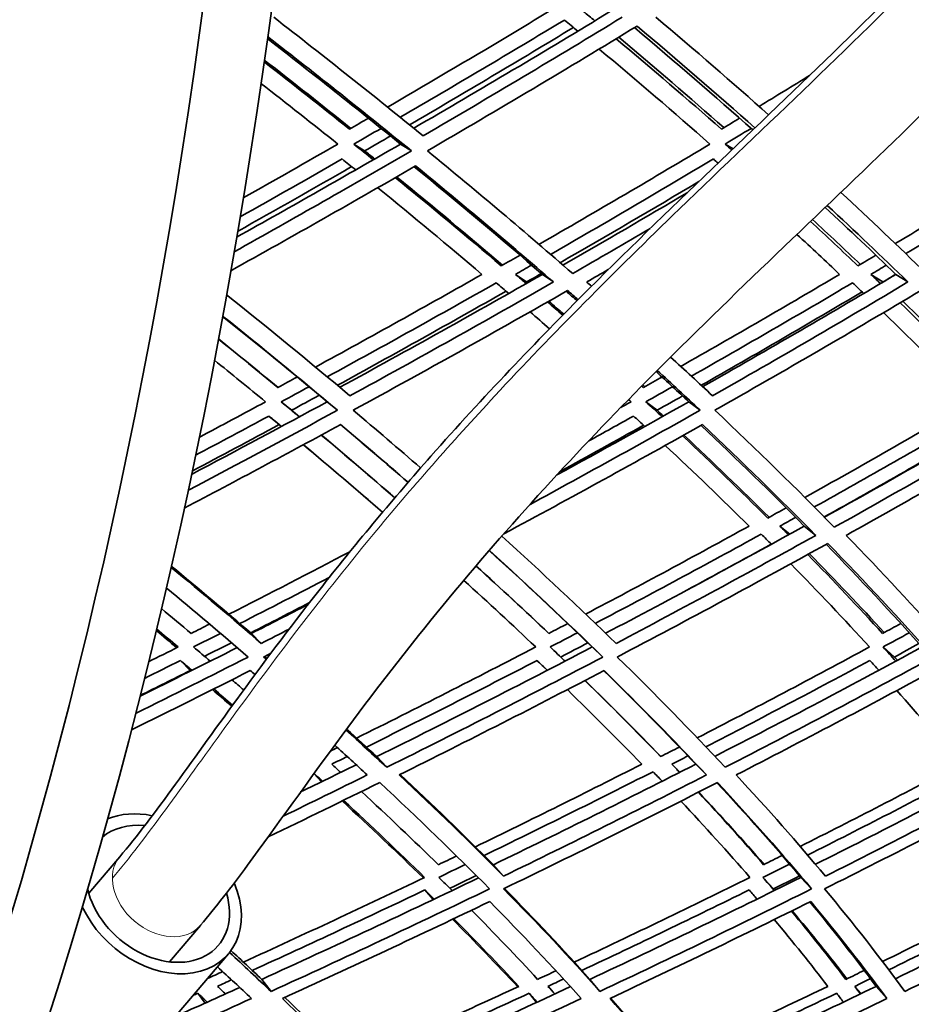
# Model space of a CAD drawing. Units: millimetres. Extents: x 915 to 1480, y -299 to 1801.
# Drawn here: x 1340 to 1374, y 607 to 645 of the extents above; entities that cross this region are included whole.
import ezdxf

# ---------------------------------------------------------------- set-up
doc = ezdxf.new("R2010")
doc.units = ezdxf.units.MM
doc.layers.add('Widoczne (ISO)', color=1, linetype='Continuous', lineweight=35)
doc.layers.add('Widoczne wąskie (ISO)', color=3, linetype='Continuous', lineweight=9)

msp = doc.modelspace()

# ---------------------------------------------------------------- linework, layer by layer
at = {"layer": 'Widoczne (ISO)'}
for p, q in [((1352.698, 639.892), (1353.105, 639.636)), ((1354.458, 639.892), (1354.869, 639.636)), ((1366.705, 639.892), (1367.01, 639.716)), ((1358.801, 634.976), (1359.218, 634.688)), ((1359.811, 634.976), (1360.231, 634.688)), ((1372.214, 634.976), (1372.666, 634.688)), ((1373.156, 634.976), (1373.61, 634.688)), ((1349.96, 630.167), (1350.349, 629.849)), ((1351.688, 630.167), (1352.082, 629.849)), ((1363.72, 630.167), (1364.144, 629.849)), ((1365.34, 630.167), (1365.768, 629.849)), ((1349.49, 629.629), (1349.877, 629.307)), ((1368.774, 625.476), (1369.149, 625.172)), ((1369.698, 625.476), (1370.13, 625.127)), ((1348.831, 621.424), (1349.205, 621.05)), ((1360.107, 620.914), (1360.508, 620.536)), ((1361.691, 620.914), (1362.096, 620.536)), ((1372.669, 620.914), (1373.101, 620.536)), ((1346.151, 620.405), (1346.516, 620.024)), ((1359.611, 620.405), (1359.909, 620.121)), ((1353.563, 616.776), (1353.941, 616.373)), ((1364.697, 616.492), (1365.001, 616.187)), ((1365.599, 616.492), (1366.005, 616.086)), ((1351.19, 616.134), (1351.472, 615.825)), ((1343.863, 612.999), (1342.693, 611.626)), ((1357.963, 612.696), (1358.343, 612.266)), ((1368.136, 612.22), (1368.539, 611.787)), ((1369.568, 612.22), (1369.974, 611.787)), ((1355.378, 611.745), (1355.689, 611.381)), ((1346.91, 610.407), (1345.737, 609.032)), ((1345.032, 605.893), (1347.962, 609.33)), ((1349.221, 608.372), (1349.571, 607.915)), ((1361.607, 608.372), (1361.985, 607.915)), ((1371.601, 608.108), (1371.841, 607.834)), ((1372.409, 608.108), (1372.812, 607.649)), ((1346.807, 607.845), (1347.083, 607.475)), ((1359.311, 607.845), (1359.59, 607.5))]:
    msp.add_line(p, q, dxfattribs=at)
for radius, start, end in [(135.5, 277.19485, 359.71421), (110.5, 281.39028, 357.81114)]:
    msp.add_arc((1344.808, 680.17), radius, start, end, dxfattribs=at)
for centre, major_axis, ratio, start_param, end_param in [((1281.561, 680.17), (0, -135.5), 0.500001, 0.125574, 1.565808), ((1284.159, 680.17), (0, -135.5), 0.500001, 0.125574, 1.565808), ((1345.298, 611.6), (-2.664, 2.27), 0.746948, 5.346373, 5.92419), ((1345.298, 611.6), (-2.283, 1.946), 0.746948, 5.463444, 6.161452), ((1345.298, 611.6), (2.664, -2.27), 0.746948, 4.155029, 7.270067), ((1345.298, 611.6), (2.283, -1.946), 0.746948, 3.917786, 7.144186), ((1345.387, 611.705), (1.522, -1.297), 0.746948, 0, 0.004093)]:
    msp.add_ellipse(centre, major_axis=major_axis, ratio=ratio, start_param=start_param, end_param=end_param, dxfattribs=at)
for points, knots in [([(1389.958, 671.498), (1390.043, 668.67), (1389.751, 665.793), (1388.469, 660.659), (1387.535, 658.321), (1385.113, 653.709), (1383.55, 651.456), (1379.171, 645.984), (1376.161, 642.976), (1369.965, 636.982), (1366.749, 633.991), (1360.95, 628.109), (1358.318, 625.25), (1354.599, 620.695), (1353.385, 619.118), (1350.97, 615.852), (1349.762, 614.136), (1348.067, 611.847), (1347.481, 611.086), (1346.914, 610.412)], [0, 0, 0, 0, 0.84914, 0.84914, 1.631176, 1.631176, 2.537095, 2.537095, 4.003162, 4.003162, 5.476568, 5.476568, 6.657315, 6.657315, 7.243579, 7.243579, 7.906945, 7.906945, 8.284174, 8.284174, 8.284174, 8.284174]), ([(1343.861, 612.997), (1344.494, 613.748), (1345.206, 614.695), (1346.736, 616.794), (1347.573, 617.967), (1349.421, 620.495), (1350.46, 621.878), (1352.843, 624.9), (1354.221, 626.548), (1357.571, 630.339), (1359.577, 632.436), (1364.895, 637.756), (1368.212, 640.821), (1374.373, 646.852), (1377.266, 649.819), (1381.464, 655.45), (1382.992, 657.932), (1384.731, 662.268), (1385.227, 663.937), (1385.883, 667.52), (1386.019, 669.473), (1385.959, 671.403)], [0, 0, 0, 0, 0.4584, 0.4584, 0.919556, 0.919556, 1.434338, 1.434338, 2.074613, 2.074613, 2.982086, 2.982086, 4.50318, 4.50318, 5.943079, 5.943079, 6.906643, 6.906643, 7.445937, 7.445937, 8.025219, 8.025219, 8.025219, 8.025219])]:
    msp.add_open_spline(points, degree=3, knots=knots, dxfattribs=at)
for points in [[(1355.31, 640.203), (1353.495, 641.683), (1351.615, 643.175), (1349.672, 644.678)], [(1360.071, 644.903), (1358.062, 643.691), (1356.027, 642.486), (1353.97, 641.289)], [(1354.957, 640.49), (1357.469, 641.95), (1359.946, 643.421), (1362.385, 644.903)], [(1362.821, 644.678), (1360.356, 643.175), (1357.85, 641.683), (1355.31, 640.203)], [(1361.792, 644.543), (1361.648, 644.663), (1361.503, 644.783), (1361.358, 644.903)], [(1368.35, 640.996), (1366.978, 642.216), (1365.561, 643.443), (1364.098, 644.678)], [(1354.447, 640.904), (1356.537, 642.119), (1358.603, 643.342), (1360.642, 644.573)], [(1355.471, 639.636), (1358.15, 641.192), (1360.79, 642.763), (1363.386, 644.346)], [(1360.642, 644.573), (1360.811, 644.433), (1360.98, 644.293), (1361.148, 644.154)], [(1363.386, 644.346), (1364.917, 643.056), (1366.4, 641.774), (1367.833, 640.502)], [(1349.443, 643.946), (1351.311, 642.498), (1353.12, 641.061), (1354.869, 639.636)], [(1360.983, 644.291), (1358.947, 643.059), (1356.885, 641.835), (1354.799, 640.619)], [(1362.694, 643.925), (1364.056, 642.78), (1365.38, 641.643), (1366.664, 640.512)], [(1367.755, 640.427), (1366.317, 641.705), (1364.828, 642.991), (1363.289, 644.287)], [(1354.458, 639.892), (1352.835, 641.21), (1351.159, 642.537), (1349.433, 643.873)], [(1366.571, 640.456), (1365.287, 641.586), (1363.963, 642.724), (1362.6, 643.868)], [(1361.957, 643.479), (1363.394, 642.276), (1364.788, 641.08), (1366.137, 639.892)], [(1352.533, 640.456), (1351.479, 641.298), (1350.405, 642.145), (1349.309, 642.996)], [(1349.319, 643.063), (1350.429, 642.2), (1351.518, 641.341), (1352.586, 640.486)], [(1369.889, 642.475), (1369.259, 642.087), (1368.627, 641.7), (1367.991, 641.314)], [(1349.192, 642.18), (1350.175, 641.414), (1351.142, 640.652), (1352.092, 639.892)], [(1353.247, 640.869), (1353.009, 640.731), (1352.771, 640.593), (1352.533, 640.456)], [(1367.256, 640.869), (1367.028, 640.731), (1366.8, 640.593), (1366.571, 640.456)], [(1352.698, 639.892), (1353.041, 640.089), (1353.383, 640.287), (1353.725, 640.485)], [(1366.705, 639.892), (1367.034, 640.089), (1367.363, 640.287), (1367.69, 640.485)], [(1348.273, 636.378), (1350.355, 637.541), (1352.418, 638.713), (1354.458, 639.892)], [(1352.092, 639.892), (1350.909, 639.212), (1349.719, 638.535), (1348.522, 637.861)], [(1353.432, 639.301), (1353.189, 639.498), (1352.944, 639.695), (1352.698, 639.892)], [(1354.079, 640.199), (1353.755, 640.011), (1353.43, 639.823), (1353.105, 639.636)], [(1366.137, 639.892), (1364.014, 638.621), (1361.862, 637.36), (1359.684, 636.108)], [(1366.96, 639.667), (1366.875, 639.742), (1366.79, 639.817), (1366.705, 639.892)], [(1379.249, 639.892), (1377.242, 638.631), (1375.202, 637.378), (1373.133, 636.136)], [(1354.869, 639.636), (1352.664, 638.356), (1350.433, 637.087), (1348.178, 635.827)], [(1353.105, 639.636), (1353.231, 639.534), (1353.357, 639.432), (1353.483, 639.33)], [(1360.956, 635.009), (1359.202, 636.536), (1357.373, 638.079), (1355.471, 639.636)], [(1348.403, 637.145), (1349.695, 637.87), (1350.98, 638.598), (1352.256, 639.33)], [(1352.256, 639.33), (1352.427, 639.193), (1352.597, 639.056), (1352.767, 638.919)], [(1360.122, 635.731), (1362.196, 636.922), (1364.246, 638.121), (1366.27, 639.33)], [(1366.27, 639.33), (1366.328, 639.278), (1366.386, 639.226), (1366.445, 639.175)], [(1373.525, 635.759), (1375.495, 636.94), (1377.437, 638.131), (1379.35, 639.33)], [(1348.054, 635.113), (1350.404, 636.421), (1352.73, 637.74), (1355.028, 639.069)], [(1352.614, 639.042), (1351.19, 638.224), (1349.755, 637.409), (1348.311, 636.598)], [(1359.811, 634.976), (1358.257, 636.318), (1356.644, 637.673), (1354.974, 639.038)], [(1355.028, 639.069), (1356.829, 637.596), (1358.564, 636.135), (1360.231, 634.688)], [(1358.261, 635.295), (1356.967, 636.398), (1355.634, 637.509), (1354.262, 638.627)], [(1354.312, 638.656), (1355.683, 637.537), (1357.016, 636.426), (1358.31, 635.323)], [(1365.713, 638.474), (1363.989, 637.448), (1362.247, 636.429), (1360.487, 635.416)], [(1353.598, 638.246), (1354.947, 637.148), (1356.259, 636.058), (1357.533, 634.976)], [(1360.59, 635.327), (1362.167, 636.231), (1363.729, 637.14), (1365.277, 638.055)], [(1374.3, 635.009), (1373.26, 636.023), (1372.186, 637.043), (1371.077, 638.07)], [(1373.156, 634.976), (1372.289, 635.814), (1371.398, 636.656), (1370.484, 637.503)], [(1370.561, 637.577), (1371.608, 636.608), (1372.625, 635.645), (1373.61, 634.688)], [(1371.724, 635.295), (1371.137, 635.853), (1370.54, 636.413), (1369.932, 636.976)], [(1370.006, 637.047), (1370.621, 636.479), (1371.224, 635.914), (1371.817, 635.35)], [(1363.883, 636.707), (1362.913, 636.139), (1361.937, 635.573), (1360.956, 635.009)], [(1369.418, 636.485), (1369.964, 635.98), (1370.502, 635.477), (1371.031, 634.976)], [(1358.97, 635.699), (1358.734, 635.564), (1358.498, 635.429), (1358.261, 635.295)], [(1372.403, 635.699), (1372.177, 635.564), (1371.951, 635.429), (1371.724, 635.295)], [(1358.801, 634.976), (1359.004, 635.092), (1359.206, 635.207), (1359.409, 635.323)], [(1359.775, 635.007), (1359.59, 634.901), (1359.404, 634.795), (1359.218, 634.688)], [(1361.488, 634.688), (1361.76, 634.844), (1362.031, 635.001), (1362.301, 635.157)], [(1372.214, 634.976), (1372.408, 635.092), (1372.602, 635.207), (1372.796, 635.323)], [(1357.533, 634.976), (1355.46, 633.8), (1353.365, 632.634), (1351.249, 631.478)], [(1351.694, 631.109), (1353.842, 632.282), (1355.97, 633.465), (1358.074, 634.658)], [(1352.168, 630.713), (1354.747, 632.119), (1357.297, 633.541), (1359.811, 634.976)], [(1360.231, 634.688), (1357.705, 633.242), (1355.143, 631.809), (1352.552, 630.392)], [(1358.074, 634.658), (1358.231, 634.524), (1358.388, 634.39), (1358.544, 634.256)], [(1359.204, 634.63), (1359.07, 634.745), (1358.936, 634.861), (1358.801, 634.976)], [(1359.218, 634.688), (1359.23, 634.678), (1359.241, 634.668), (1359.253, 634.658)], [(1361.67, 634.529), (1361.61, 634.582), (1361.549, 634.635), (1361.488, 634.688)], [(1371.031, 634.976), (1369.058, 633.809), (1367.059, 632.652), (1365.037, 631.504)], [(1365.437, 631.135), (1367.49, 632.299), (1369.519, 633.474), (1371.521, 634.658)], [(1365.863, 630.739), (1368.33, 632.137), (1370.763, 633.55), (1373.156, 634.976)], [(1373.61, 634.688), (1371.191, 633.242), (1368.731, 631.809), (1366.235, 630.392)], [(1371.521, 634.658), (1371.662, 634.524), (1371.802, 634.39), (1371.942, 634.256)], [(1372.574, 634.63), (1372.454, 634.745), (1372.334, 634.861), (1372.214, 634.976)], [(1373.153, 634.979), (1372.991, 634.882), (1372.828, 634.785), (1372.666, 634.688)], [(1372.666, 634.688), (1372.667, 634.688), (1372.667, 634.687), (1372.668, 634.686)], [(1358.443, 634.342), (1356.343, 633.148), (1354.22, 631.964), (1352.077, 630.79)], [(1352.673, 629.849), (1355.406, 631.338), (1358.105, 632.845), (1360.765, 634.368)], [(1361.122, 633.979), (1360.986, 634.099), (1360.849, 634.218), (1360.712, 634.338)], [(1360.765, 634.368), (1360.898, 634.252), (1361.03, 634.136), (1361.163, 634.02)], [(1371.881, 634.315), (1369.882, 633.13), (1367.858, 631.955), (1365.809, 630.79)], [(1366.322, 629.849), (1368.954, 631.338), (1371.546, 632.845), (1374.094, 634.368)], [(1352.552, 630.392), (1351.051, 631.652), (1349.498, 632.924), (1347.892, 634.207)], [(1360.582, 633.433), (1360.391, 633.6), (1360.199, 633.767), (1360.006, 633.935)], [(1360.056, 633.963), (1360.244, 633.799), (1360.432, 633.635), (1360.619, 633.471)], [(1376.503, 630.707), (1375.482, 631.765), (1374.421, 632.832), (1373.32, 633.907)], [(1373.414, 633.963), (1374.516, 632.889), (1375.579, 631.823), (1376.601, 630.765)], [(1359.349, 633.561), (1359.594, 633.348), (1359.839, 633.135), (1360.081, 632.922)], [(1372.689, 633.533), (1373.852, 632.402), (1374.97, 631.28), (1376.042, 630.167)], [(1351.688, 630.167), (1350.412, 631.233), (1349.097, 632.308), (1347.744, 633.392)], [(1347.746, 633.403), (1349.237, 632.208), (1350.683, 631.023), (1352.082, 629.849)], [(1349.833, 630.707), (1349.096, 631.313), (1348.346, 631.922), (1347.584, 632.534)], [(1347.585, 632.54), (1348.348, 631.927), (1349.099, 631.317), (1349.837, 630.709)], [(1347.433, 631.738), (1348.086, 631.212), (1348.73, 630.688), (1349.365, 630.167)], [(1366.235, 630.392), (1365.716, 630.878), (1365.189, 631.366), (1364.654, 631.856)], [(1365.34, 630.167), (1364.934, 630.546), (1364.522, 630.926), (1364.105, 631.307)], [(1364.147, 631.349), (1364.696, 630.847), (1365.237, 630.347), (1365.768, 629.849)], [(1350.561, 631.102), (1350.319, 630.97), (1350.076, 630.838), (1349.833, 630.707)], [(1364.329, 631.102), (1364.095, 630.97), (1363.861, 630.838), (1363.627, 630.707)], [(1349.96, 630.167), (1350.31, 630.356), (1350.658, 630.545), (1351.007, 630.734)], [(1363.627, 630.707), (1363.607, 630.725), (1363.586, 630.744), (1363.566, 630.762)], [(1363.604, 630.801), (1363.629, 630.779), (1363.653, 630.757), (1363.677, 630.735)], [(1363.72, 630.167), (1364.057, 630.356), (1364.393, 630.545), (1364.729, 630.734)], [(1351.391, 630.415), (1351.044, 630.226), (1350.697, 630.037), (1350.349, 629.849)], [(1363.066, 630.254), (1363.098, 630.225), (1363.13, 630.196), (1363.161, 630.167)], [(1365.102, 630.389), (1364.783, 630.208), (1364.464, 630.028), (1364.144, 629.849)], [(1352.082, 629.849), (1350.215, 628.832), (1348.333, 627.824), (1346.438, 626.824)], [(1346.566, 627.427), (1348.285, 628.333), (1349.993, 629.247), (1351.688, 630.167)], [(1349.365, 630.167), (1348.531, 629.717), (1347.695, 629.269), (1346.856, 628.822)], [(1350.643, 629.601), (1350.417, 629.79), (1350.189, 629.978), (1349.96, 630.167)], [(1350.349, 629.849), (1350.448, 629.767), (1350.547, 629.685), (1350.645, 629.603)], [(1355.216, 627.672), (1354.387, 628.393), (1353.539, 629.119), (1352.673, 629.849)], [(1365.768, 629.849), (1363.652, 628.652), (1361.51, 627.467), (1359.346, 626.294)], [(1360.361, 627.408), (1362.035, 628.32), (1363.695, 629.24), (1365.34, 630.167)], [(1363.161, 630.167), (1363.03, 630.094), (1362.899, 630.02), (1362.768, 629.947)], [(1364.333, 629.601), (1364.13, 629.79), (1363.926, 629.978), (1363.72, 630.167)], [(1364.144, 629.849), (1364.223, 629.775), (1364.303, 629.702), (1364.382, 629.629)], [(1370.83, 625.432), (1369.408, 626.886), (1367.904, 628.359), (1366.322, 629.849)], [(1376.042, 630.167), (1373.963, 628.952), (1371.854, 627.748), (1369.718, 626.556)], [(1370.456, 625.813), (1373.033, 627.246), (1375.571, 628.698), (1378.064, 630.167)], [(1378.525, 629.849), (1376.003, 628.359), (1373.436, 626.886), (1370.83, 625.432)], [(1346.717, 628.148), (1347.645, 628.64), (1348.569, 629.133), (1349.49, 629.629)], [(1349.49, 629.629), (1349.649, 629.498), (1349.807, 629.367), (1349.965, 629.236)], [(1361.562, 628.691), (1362.127, 629.003), (1362.691, 629.315), (1363.253, 629.629)], [(1363.253, 629.629), (1363.395, 629.498), (1363.537, 629.367), (1363.679, 629.236)], [(1370.076, 626.198), (1372.109, 627.33), (1374.117, 628.474), (1376.099, 629.629)], [(1346.293, 626.153), (1348.278, 627.195), (1350.248, 628.247), (1352.201, 629.307)], [(1349.877, 629.307), (1348.787, 628.718), (1347.692, 628.132), (1346.592, 627.549)], [(1349.963, 629.235), (1349.935, 629.259), (1349.906, 629.283), (1349.877, 629.307)], [(1354.742, 627.126), (1353.912, 627.847), (1353.063, 628.573), (1352.196, 629.304)], [(1352.201, 629.307), (1353.068, 628.577), (1353.916, 627.852), (1354.746, 627.13)], [(1358.361, 625.188), (1360.89, 626.545), (1363.389, 627.918), (1365.854, 629.307)], [(1363.63, 629.282), (1362.586, 628.698), (1361.537, 628.117), (1360.482, 627.539)], [(1369.698, 625.476), (1368.459, 626.729), (1367.159, 627.996), (1365.8, 629.277)], [(1365.854, 629.307), (1367.351, 627.898), (1368.777, 626.504), (1370.13, 625.127)], [(1376.46, 629.252), (1374.482, 628.097), (1372.478, 626.953), (1370.449, 625.82)], [(1371.279, 625.127), (1373.748, 626.504), (1376.182, 627.898), (1378.575, 629.307)], [(1354.243, 626.544), (1353.341, 627.327), (1352.416, 628.117), (1351.47, 628.911)], [(1351.472, 628.912), (1352.418, 628.118), (1353.342, 627.329), (1354.244, 626.545)], [(1368.317, 625.779), (1367.286, 626.805), (1366.213, 627.84), (1365.101, 628.884)], [(1365.151, 628.912), (1366.263, 627.868), (1367.336, 626.833), (1368.37, 625.808)], [(1353.781, 625.998), (1352.81, 626.841), (1351.814, 627.69), (1350.792, 628.545)], [(1350.794, 628.546), (1351.816, 627.691), (1352.812, 626.842), (1353.782, 625.999)], [(1364.449, 628.52), (1365.543, 627.496), (1366.598, 626.481), (1367.614, 625.476)], [(1369.013, 626.164), (1368.781, 626.036), (1368.55, 625.907), (1368.317, 625.779)], [(1368.774, 625.476), (1368.973, 625.586), (1369.172, 625.696), (1369.371, 625.806)], [(1367.614, 625.476), (1365.58, 624.357), (1363.523, 623.25), (1361.446, 622.155)], [(1362.199, 621.432), (1364.731, 622.762), (1367.232, 624.111), (1369.698, 625.476)], [(1369.102, 625.147), (1368.993, 625.256), (1368.884, 625.366), (1368.774, 625.476)], [(1362.592, 621.05), (1361.226, 622.381), (1359.788, 623.731), (1358.281, 625.097)], [(1361.811, 621.806), (1363.92, 622.916), (1366.008, 624.039), (1368.072, 625.173)], [(1370.13, 625.127), (1367.651, 623.751), (1365.137, 622.391), (1362.592, 621.05)], [(1368.072, 625.173), (1368.2, 625.046), (1368.328, 624.918), (1368.455, 624.791)], [(1375.068, 621.05), (1373.879, 622.391), (1372.615, 623.751), (1371.279, 625.127)], [(1362.638, 620.536), (1365.321, 621.945), (1367.97, 623.375), (1370.58, 624.823)], [(1368.45, 624.795), (1367.395, 624.214), (1366.334, 623.636), (1365.267, 623.061)], [(1374.139, 620.914), (1373.001, 622.189), (1371.795, 623.482), (1370.521, 624.79)], [(1370.58, 624.823), (1371.993, 623.375), (1373.325, 621.945), (1374.574, 620.536)], [(1352.552, 624.511), (1351.037, 623.717), (1349.514, 622.93), (1347.982, 622.148)], [(1361.691, 620.914), (1360.454, 622.112), (1359.158, 623.325), (1357.806, 624.551)], [(1357.811, 624.557), (1359.309, 623.2), (1360.738, 621.859), (1362.096, 620.536)], [(1372.653, 621.424), (1371.752, 622.409), (1370.81, 623.404), (1369.829, 624.408)], [(1369.884, 624.438), (1370.867, 623.435), (1371.81, 622.441), (1372.714, 621.457)], [(1349.205, 621.05), (1348.103, 621.999), (1346.967, 622.957), (1345.796, 623.924)], [(1345.806, 623.968), (1346.842, 623.113), (1347.85, 622.265), (1348.831, 621.424)], [(1360.054, 621.424), (1359.167, 622.266), (1358.251, 623.115), (1357.307, 623.971)], [(1357.309, 623.973), (1358.253, 623.118), (1359.17, 622.269), (1360.059, 621.427)], [(1369.184, 624.052), (1370.221, 622.995), (1371.213, 621.949), (1372.161, 620.914)], [(1348.392, 621.799), (1349.522, 622.374), (1350.647, 622.953), (1351.767, 623.535)], [(1345.617, 623.145), (1346.676, 622.268), (1347.707, 621.398), (1348.709, 620.536)], [(1356.846, 623.428), (1357.778, 622.583), (1358.683, 621.745), (1359.56, 620.914)], [(1351.023, 622.588), (1350.286, 622.206), (1349.546, 621.826), (1348.805, 621.447)], [(1348.831, 621.424), (1349.546, 621.788), (1350.259, 622.153), (1350.97, 622.519)], [(1346.557, 621.424), (1346.187, 621.736), (1345.812, 622.049), (1345.434, 622.363)], [(1347.253, 621.777), (1347.021, 621.659), (1346.789, 621.542), (1346.557, 621.424)], [(1360.769, 621.799), (1360.531, 621.674), (1360.293, 621.549), (1360.054, 621.424)], [(1373.341, 621.799), (1373.112, 621.674), (1372.882, 621.549), (1372.653, 621.424)], [(1346.012, 620.888), (1345.756, 621.104), (1345.497, 621.32), (1345.237, 621.536)], [(1345.251, 621.593), (1345.524, 621.366), (1345.794, 621.14), (1346.063, 620.914)], [(1346.646, 620.914), (1346.986, 621.085), (1347.325, 621.257), (1347.664, 621.429)], [(1350.253, 621.586), (1349.904, 621.407), (1349.555, 621.229), (1349.205, 621.05)], [(1360.107, 620.914), (1360.45, 621.092), (1360.792, 621.271), (1361.134, 621.45)], [(1372.669, 620.914), (1372.999, 621.092), (1373.328, 621.271), (1373.657, 621.45)], [(1344.627, 619.057), (1345.854, 619.665), (1347.077, 620.277), (1348.294, 620.892)], [(1346.063, 620.914), (1345.693, 620.727), (1345.322, 620.541), (1344.951, 620.355)], [(1347.276, 620.379), (1347.068, 620.557), (1346.857, 620.735), (1346.646, 620.914)], [(1348.078, 621.076), (1347.74, 620.904), (1347.402, 620.732), (1347.063, 620.561)], [(1359.56, 620.914), (1357.328, 619.754), (1355.073, 618.607), (1352.8, 617.476)], [(1353.563, 616.776), (1356.302, 618.134), (1359.013, 619.514), (1361.691, 620.914)], [(1360.665, 620.379), (1360.48, 620.557), (1360.294, 620.735), (1360.107, 620.914)], [(1361.529, 621.071), (1361.189, 620.893), (1360.848, 620.714), (1360.508, 620.536)], [(1372.161, 620.914), (1370.019, 619.757), (1367.85, 618.614), (1365.659, 617.486)], [(1366.323, 616.787), (1368.964, 618.141), (1371.571, 619.517), (1374.139, 620.914)], [(1373.152, 620.379), (1372.992, 620.557), (1372.831, 620.735), (1372.669, 620.914)], [(1374.026, 621.04), (1373.718, 620.872), (1373.41, 620.704), (1373.101, 620.536)], [(1348.709, 620.536), (1347.3, 619.821), (1345.884, 619.111), (1344.462, 618.407)], [(1349.287, 620.536), (1349.381, 620.584), (1349.475, 620.632), (1349.569, 620.68)], [(1349.393, 620.445), (1349.358, 620.475), (1349.322, 620.506), (1349.287, 620.536)], [(1349.327, 620.557), (1349.358, 620.531), (1349.388, 620.504), (1349.418, 620.478)], [(1362.096, 620.536), (1359.409, 619.127), (1356.689, 617.739), (1353.941, 616.373)], [(1360.508, 620.536), (1360.562, 620.485), (1360.615, 620.433), (1360.669, 620.381)], [(1366.712, 616.373), (1365.436, 617.739), (1364.077, 619.127), (1362.638, 620.536)], [(1374.574, 620.536), (1371.991, 619.127), (1369.369, 617.739), (1366.712, 616.373)], [(1373.101, 620.536), (1373.138, 620.495), (1373.175, 620.453), (1373.213, 620.412)], [(1344.795, 619.728), (1345.248, 619.953), (1345.699, 620.179), (1346.151, 620.405)], [(1346.151, 620.405), (1346.297, 620.281), (1346.443, 620.158), (1346.589, 620.034)], [(1353.169, 617.138), (1355.335, 618.214), (1357.483, 619.303), (1359.611, 620.405)], [(1359.611, 620.405), (1359.741, 620.281), (1359.87, 620.158), (1359.999, 620.034)], [(1365.981, 617.148), (1368.068, 618.221), (1370.133, 619.307), (1372.175, 620.405)], [(1372.175, 620.405), (1372.288, 620.281), (1372.4, 620.158), (1372.511, 620.034)], [(1344.301, 617.784), (1345.804, 618.525), (1347.301, 619.272), (1348.789, 620.024)], [(1346.516, 620.024), (1345.89, 619.709), (1345.262, 619.395), (1344.633, 619.082)], [(1346.536, 620.008), (1346.529, 620.013), (1346.523, 620.019), (1346.516, 620.024)], [(1348.789, 620.024), (1348.849, 619.973), (1348.908, 619.922), (1348.967, 619.871)], [(1354.407, 616.086), (1357.011, 617.379), (1359.591, 618.692), (1362.14, 620.024)], [(1365.599, 616.492), (1364.503, 617.652), (1363.346, 618.828), (1362.131, 620.019)], [(1362.14, 620.024), (1363.501, 618.692), (1364.79, 617.379), (1366.005, 616.086)], [(1367.127, 616.086), (1369.644, 617.379), (1372.13, 618.692), (1374.581, 620.024)], [(1348.542, 619.293), (1348.395, 619.42), (1348.247, 619.548), (1348.098, 619.676)], [(1364.275, 616.776), (1363.362, 617.723), (1362.41, 618.681), (1361.419, 619.648)], [(1361.424, 619.651), (1362.416, 618.684), (1363.37, 617.728), (1364.285, 616.782)], [(1348.091, 618.675), (1347.849, 618.884), (1347.606, 619.094), (1347.36, 619.305)], [(1347.413, 619.331), (1347.652, 619.127), (1347.888, 618.923), (1348.123, 618.719)], [(1360.755, 619.304), (1361.73, 618.357), (1362.666, 617.419), (1363.565, 616.492)], [(1373.191, 619.273), (1374.02, 618.336), (1374.811, 617.409), (1375.564, 616.492)], [(1353.941, 616.373), (1353.436, 616.841), (1352.922, 617.311), (1352.399, 617.785)], [(1352.424, 617.818), (1352.809, 617.469), (1353.188, 617.122), (1353.563, 616.776)], [(1351.975, 617.209), (1352.39, 616.833), (1352.8, 616.459), (1353.204, 616.086)], [(1352.077, 617.117), (1351.988, 617.073), (1351.899, 617.029), (1351.81, 616.985)], [(1364.983, 617.138), (1364.747, 617.018), (1364.511, 616.897), (1364.275, 616.776)], [(1364.697, 616.492), (1364.9, 616.595), (1365.103, 616.698), (1365.305, 616.802)], [(1350.69, 615.443), (1351.391, 615.784), (1352.089, 616.127), (1352.786, 616.471)], [(1351.862, 616.492), (1352.057, 616.588), (1352.252, 616.684), (1352.447, 616.78)], [(1352.201, 616.182), (1352.088, 616.285), (1351.975, 616.388), (1351.862, 616.492)], [(1363.565, 616.492), (1361.49, 615.439), (1359.396, 614.399), (1357.285, 613.373)], [(1357.963, 612.696), (1360.535, 613.941), (1363.082, 615.206), (1365.599, 616.492)], [(1364.992, 616.182), (1364.894, 616.285), (1364.796, 616.388), (1364.697, 616.492)], [(1375.564, 616.492), (1373.579, 615.444), (1371.571, 614.409), (1369.543, 613.388)], [(1370.121, 612.713), (1372.593, 613.952), (1375.034, 615.212), (1377.441, 616.492)], [(1353.204, 616.086), (1352.151, 615.564), (1351.093, 615.046), (1350.032, 614.531)], [(1351.196, 616.142), (1351.304, 616.044), (1351.412, 615.946), (1351.52, 615.848)], [(1358.343, 612.266), (1357.104, 613.519), (1355.791, 614.793), (1354.407, 616.086)], [(1354.444, 616.104), (1355.675, 614.952), (1356.848, 613.816), (1357.963, 612.696)], [(1357.613, 613.046), (1359.757, 614.086), (1361.883, 615.14), (1363.989, 616.207)], [(1366.005, 616.086), (1363.48, 614.793), (1360.924, 613.519), (1358.343, 612.266)], [(1363.989, 616.207), (1364.104, 616.088), (1364.219, 615.968), (1364.333, 615.848)], [(1370.497, 612.266), (1369.448, 613.519), (1368.324, 614.793), (1367.127, 616.086)], [(1369.823, 613.062), (1371.882, 614.096), (1373.92, 615.145), (1375.934, 616.207)], [(1377.876, 616.086), (1375.45, 614.793), (1372.989, 613.519), (1370.497, 612.266)], [(1349.465, 613.747), (1350.874, 614.425), (1352.276, 615.11), (1353.672, 615.8)], [(1353.672, 615.8), (1355.135, 614.44), (1356.518, 613.101), (1357.821, 611.787)], [(1358.348, 611.787), (1361.069, 613.101), (1363.762, 614.44), (1366.421, 615.8)], [(1369.568, 612.22), (1368.579, 613.392), (1367.524, 614.582), (1366.403, 615.791)], [(1366.421, 615.8), (1367.688, 614.44), (1368.873, 613.101), (1369.974, 611.787)], [(1370.464, 611.787), (1373.091, 613.101), (1375.684, 614.44), (1378.237, 615.8)], [(1355.886, 612.696), (1354.958, 613.607), (1353.99, 614.528), (1352.984, 615.461)], [(1368.162, 612.696), (1367.38, 613.597), (1366.558, 614.509), (1365.699, 615.431)], [(1365.712, 615.438), (1366.574, 614.517), (1367.398, 613.607), (1368.184, 612.707)], [(1355.32, 612.198), (1354.341, 613.154), (1353.319, 614.123), (1352.256, 615.103)], [(1352.306, 615.127), (1353.369, 614.146), (1354.389, 613.177), (1355.367, 612.22)], [(1365.042, 615.098), (1365.952, 614.127), (1366.818, 613.167), (1367.642, 612.22)], [(1356.574, 613.028), (1356.345, 612.917), (1356.116, 612.807), (1355.886, 612.696)], [(1368.136, 612.22), (1368.472, 612.386), (1368.807, 612.553), (1369.142, 612.721)], [(1368.862, 613.046), (1368.629, 612.929), (1368.396, 612.813), (1368.162, 612.696)], [(1355.899, 612.22), (1356.234, 612.38), (1356.569, 612.542), (1356.904, 612.703)], [(1355.367, 612.22), (1353.105, 611.137), (1350.825, 610.071), (1348.531, 609.021)], [(1349.221, 608.372), (1351.973, 609.625), (1354.704, 610.902), (1357.407, 612.202)], [(1356.403, 611.721), (1356.236, 611.887), (1356.068, 612.053), (1355.899, 612.22)], [(1357.318, 612.291), (1356.985, 612.129), (1356.65, 611.968), (1356.316, 611.807)], [(1367.642, 612.22), (1365.455, 611.137), (1363.246, 610.071), (1361.018, 609.021)], [(1361.607, 608.372), (1364.29, 609.63), (1366.946, 610.913), (1369.568, 612.22)], [(1368.563, 611.721), (1368.422, 611.887), (1368.28, 612.053), (1368.136, 612.22)], [(1369.52, 612.276), (1369.194, 612.113), (1368.867, 611.95), (1368.539, 611.787)], [(1378.976, 612.22), (1376.892, 611.145), (1374.782, 610.086), (1372.649, 609.044)], [(1373.136, 608.396), (1375.707, 609.647), (1378.244, 610.922), (1380.742, 612.22)], [(1348.865, 608.708), (1351.05, 609.705), (1353.222, 610.718), (1355.378, 611.745)], [(1357.821, 611.787), (1355.096, 610.472), (1352.344, 609.181), (1349.571, 607.915)], [(1355.378, 611.745), (1355.495, 611.63), (1355.612, 611.515), (1355.728, 611.4)], [(1361.985, 607.915), (1360.855, 609.181), (1359.642, 610.472), (1358.348, 611.787)], [(1358.381, 611.802), (1359.521, 610.64), (1360.597, 609.496), (1361.607, 608.372)], [(1361.304, 608.708), (1363.426, 609.705), (1365.53, 610.718), (1367.614, 611.745)], [(1369.974, 611.787), (1367.343, 610.472), (1364.678, 609.181), (1361.985, 607.915)], [(1367.614, 611.745), (1367.714, 611.63), (1367.813, 611.515), (1367.911, 611.4)], [(1368.539, 611.787), (1368.555, 611.769), (1368.57, 611.75), (1368.586, 611.732)], [(1373.491, 607.915), (1372.566, 609.181), (1371.557, 610.472), (1370.464, 611.787)], [(1372.885, 608.731), (1374.915, 609.721), (1376.925, 610.726), (1378.91, 611.745)], [(1381.175, 611.787), (1378.652, 610.472), (1376.088, 609.181), (1373.491, 607.915)], [(1350.002, 607.649), (1352.631, 608.847), (1355.24, 610.068), (1357.825, 611.309)], [(1357.825, 611.309), (1359.048, 610.068), (1360.199, 608.847), (1361.275, 607.649)], [(1362.365, 607.649), (1364.917, 608.847), (1367.443, 610.068), (1369.939, 611.309)], [(1372.409, 608.108), (1371.634, 609.153), (1370.801, 610.216), (1369.909, 611.294)], [(1369.939, 611.309), (1370.972, 610.068), (1371.93, 608.847), (1372.812, 607.649)], [(1359.634, 608.372), (1358.841, 609.23), (1358.009, 610.1), (1357.14, 610.981)], [(1371.267, 608.372), (1370.62, 609.22), (1369.935, 610.079), (1369.212, 610.949)], [(1369.238, 610.961), (1369.964, 610.094), (1370.653, 609.237), (1371.305, 608.39)], [(1358.883, 608.09), (1358.099, 608.929), (1357.278, 609.779), (1356.422, 610.639)], [(1356.467, 610.66), (1357.322, 609.799), (1358.14, 608.948), (1358.922, 608.108)], [(1368.563, 610.628), (1369.273, 609.778), (1369.947, 608.938), (1370.585, 608.108)], [(1349.571, 607.915), (1349.061, 608.401), (1348.539, 608.89), (1348.005, 609.383)], [(1348.061, 609.457), (1348.454, 609.094), (1348.841, 608.732), (1349.221, 608.372)], [(1347.75, 608.665), (1347.557, 608.577), (1347.364, 608.489), (1347.17, 608.401)], [(1347.551, 608.848), (1347.986, 608.446), (1348.414, 608.046), (1348.833, 607.649)], [(1360.323, 608.694), (1360.094, 608.587), (1359.864, 608.479), (1359.634, 608.372)], [(1371.96, 608.708), (1371.729, 608.596), (1371.498, 608.484), (1371.267, 608.372)], [(1347.546, 608.108), (1347.725, 608.19), (1347.905, 608.271), (1348.085, 608.353)], [(1360.022, 608.108), (1360.218, 608.2), (1360.414, 608.291), (1360.61, 608.382)], [(1371.601, 608.108), (1371.799, 608.204), (1371.997, 608.3), (1372.195, 608.396)], [(1345.949, 606.968), (1346.765, 607.332), (1347.579, 607.698), (1348.391, 608.066)], [(1347.852, 607.822), (1347.75, 607.917), (1347.648, 608.013), (1347.546, 608.108)], [(1358.922, 608.108), (1356.821, 607.133), (1354.704, 606.172), (1352.573, 605.227)], [(1353.178, 604.605), (1355.764, 605.746), (1358.33, 606.91), (1360.872, 608.096)], [(1360.284, 607.822), (1360.197, 607.917), (1360.11, 608.013), (1360.022, 608.108)], [(1370.585, 608.108), (1368.556, 607.133), (1366.507, 606.172), (1364.441, 605.227)], [(1364.941, 604.605), (1367.458, 605.75), (1369.949, 606.918), (1372.409, 608.108)], [(1371.816, 607.822), (1371.745, 607.917), (1371.673, 608.013), (1371.601, 608.108)], [(1348.833, 607.649), (1347.593, 607.085), (1346.349, 606.527), (1345.101, 605.973)], [(1346.627, 607.764), (1346.687, 607.791), (1346.747, 607.818), (1346.807, 607.845)], [(1346.807, 607.845), (1346.927, 607.734), (1347.047, 607.623), (1347.165, 607.513)], [(1353.527, 604.124), (1352.425, 605.276), (1351.25, 606.451), (1350.002, 607.649)], [(1350.09, 607.689), (1351.175, 606.643), (1352.205, 605.615), (1353.178, 604.605)], [(1352.866, 604.927), (1355.029, 605.884), (1357.178, 606.857), (1359.311, 607.845)], [(1361.275, 607.649), (1358.716, 606.451), (1356.131, 605.276), (1353.527, 604.124)], [(1359.311, 607.845), (1359.413, 607.734), (1359.515, 607.623), (1359.616, 607.513)], [(1365.317, 604.124), (1364.408, 605.276), (1363.424, 606.451), (1362.365, 607.649)], [(1362.384, 607.658), (1363.293, 606.623), (1364.146, 605.605), (1364.941, 604.605)], [(1364.684, 604.927), (1366.781, 605.884), (1368.861, 606.857), (1370.92, 607.845)], [(1372.812, 607.649), (1370.343, 606.451), (1367.843, 605.276), (1365.317, 604.124)], [(1370.92, 607.845), (1371.005, 607.734), (1371.088, 607.623), (1371.172, 607.513)]]:
    msp.add_open_spline(points, degree=3, dxfattribs=at)
at = {"layer": 'Widoczne wąskie (ISO)'}
msp.add_ellipse((1345.387, 611.705), major_axis=(1.522, -1.297), ratio=0.746948, start_param=3.145991, end_param=6.283185, dxfattribs=at)
msp.add_open_spline([(1386.5, 671.451), (1386.627, 667.377), (1385.904, 663.956), (1384.616, 660.796), (1383.495, 658.046), (1381.935, 655.514), (1380.115, 653.113), (1378.531, 651.023), (1376.752, 649.035), (1374.891, 647.102), (1371.689, 643.778), (1368.256, 640.609), (1364.983, 637.443), (1362.548, 635.088), (1360.198, 632.737), (1358.014, 630.386), (1356.389, 628.638), (1354.856, 626.89), (1353.43, 625.165), (1351.334, 622.63), (1349.472, 620.135), (1347.833, 617.875), (1346.234, 615.669), (1344.855, 613.695), (1343.583, 612.185)], degree=3, knots=[1, 1, 1, 1, 1.129637, 1.129637, 1.129637, 1.242467, 1.242467, 1.242467, 1.340671, 1.340671, 1.340671, 1.509555, 1.509555, 1.509555, 1.63518, 1.63518, 1.63518, 1.728626, 1.728626, 1.728626, 1.865971, 1.865971, 1.865971, 2, 2, 2, 2], dxfattribs=at)

doc.saveas('drawing.dxf')
